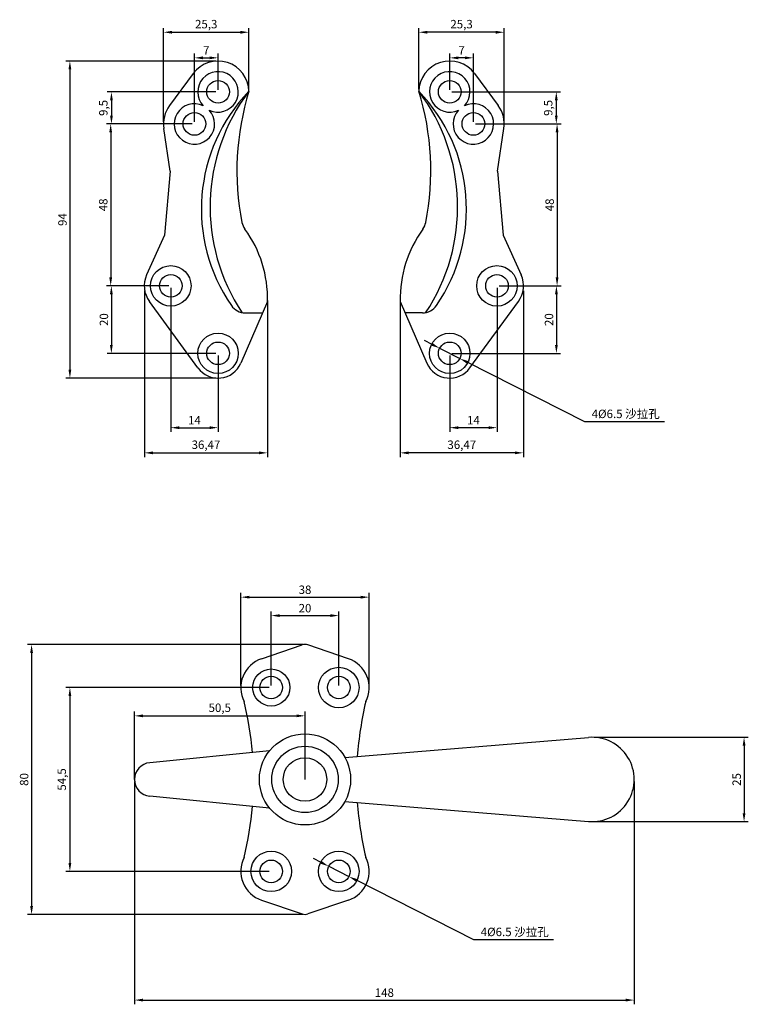
# Model space of a CAD drawing. Units: millimetres. Extents: x 564 to 780, y 434 to 726.
import ezdxf

# ---------------------------------------------------------------- set-up
doc = ezdxf.new("R2010")
doc.units = ezdxf.units.MM
doc.dimstyles.new('ISO-25', dxfattribs={"dimtxt": 2.5, "dimasz": 2.5, "dimexe": 1.25, "dimexo": 0.625, "dimtad": 1, "dimtoh": 1, "dimtxsty": 'Standard', "dimcen": 2.5, "dimadec": 0, "dimazin": 0, "dimtfac": 1, "dimtmove": 0, "dimatfit": 3, "dimfxl": 0, "dimarcsym": 0})

# ---------------------------------------------------------------- blocks, each defined once
blk = doc.blocks.new('*D1')
at = {"color": 0, "lineweight": -2}
for p, q in [((615.51, 695.07), (590.09, 695.07)), ((591.34, 692.57), (591.34, 649.57)), ((608.51, 647.07), (590.09, 647.07))]:
    blk.add_line(p, q, dxfattribs=at)
at = {"color": 0}
for points in [[(590.92, 692.57), (591.75, 692.57), (591.34, 695.07)], [(590.92, 649.57), (591.75, 649.57), (591.34, 647.07)]]:
    blk.add_solid(points, dxfattribs=at)
at = {"layer": 'Defpoints', "color": 0}
for p in [(616.13, 695.07), (591.34, 647.07), (609.13, 647.07)]:
    blk.add_point(p, dxfattribs=at)
at = {"color": 0, "insert": (589.46, 671.07), "char_height": 2.5, "attachment_point": 5, "rotation": 90}
blk.add_mtext('48', dxfattribs=at)
blk = doc.blocks.new('*D2')
at = {"color": 0, "lineweight": -2}
for p, q in [((616.13, 695.7), (616.13, 715.91)), ((623.13, 705.2), (623.13, 715.91)), ((618.63, 714.66), (620.63, 714.66))]:
    blk.add_line(p, q, dxfattribs=at)
at = {"color": 0}
for points in [[(618.63, 715.08), (618.63, 714.25), (616.13, 714.66)], [(620.63, 715.08), (620.63, 714.25), (623.13, 714.66)]]:
    blk.add_solid(points, dxfattribs=at)
at = {"layer": 'Defpoints', "color": 0}
for p in [(623.13, 714.66), (623.13, 704.57), (616.13, 695.07)]:
    blk.add_point(p, dxfattribs=at)
at = {"color": 0, "insert": (619.63, 716.54), "char_height": 2.5, "attachment_point": 5}
blk.add_mtext('7', dxfattribs=at)
blk = doc.blocks.new('*D3')
at = {"color": 0, "lineweight": -2}
for p, q in [((622.51, 704.57), (590.31, 704.57)), ((591.56, 702.07), (591.56, 697.57)), ((615.51, 695.07), (590.31, 695.07))]:
    blk.add_line(p, q, dxfattribs=at)
at = {"color": 0}
for points in [[(591.15, 702.07), (591.98, 702.07), (591.56, 704.57)], [(591.15, 697.57), (591.98, 697.57), (591.56, 695.07)]]:
    blk.add_solid(points, dxfattribs=at)
at = {"layer": 'Defpoints', "color": 0}
for p in [(623.13, 704.57), (591.56, 695.07), (616.13, 695.07)]:
    blk.add_point(p, dxfattribs=at)
at = {"color": 0, "insert": (589.48, 699.82), "char_height": 2.5, "attachment_point": 5, "rotation": 90}
blk.add_mtext('9,5', dxfattribs=at)
blk = doc.blocks.new('*D4')
at = {"color": 0, "lineweight": -2}
for p, q in [((609.13, 646.45), (609.13, 603.79)), ((623.13, 626.45), (623.13, 603.79)), ((611.63, 605.04), (620.63, 605.04))]:
    blk.add_line(p, q, dxfattribs=at)
at = {"color": 0}
for points in [[(611.63, 605.45), (611.63, 604.62), (609.13, 605.04)], [(620.63, 605.45), (620.63, 604.62), (623.13, 605.04)]]:
    blk.add_solid(points, dxfattribs=at)
at = {"layer": 'Defpoints', "color": 0}
for p in [(609.13, 647.07), (623.13, 627.07), (623.13, 605.04)]:
    blk.add_point(p, dxfattribs=at)
at = {"color": 0, "insert": (616.13, 606.91), "char_height": 2.5, "attachment_point": 5}
blk.add_mtext('14', dxfattribs=at)
blk = doc.blocks.new('*D5')
at = {"color": 0, "lineweight": -2}
for p, q in [((601.33, 645.64), (601.33, 596.33)), ((637.79, 642.74), (637.79, 596.33)), ((603.83, 597.58), (635.29, 597.58))]:
    blk.add_line(p, q, dxfattribs=at)
at = {"color": 0}
for points in [[(603.83, 597.99), (603.83, 597.16), (601.33, 597.58)], [(635.29, 597.99), (635.29, 597.16), (637.79, 597.58)]]:
    blk.add_solid(points, dxfattribs=at)
at = {"layer": 'Defpoints', "color": 0}
for p in [(601.33, 646.26), (637.79, 643.37), (637.79, 597.58)]:
    blk.add_point(p, dxfattribs=at)
at = {"color": 0, "insert": (619.56, 599.66), "char_height": 2.5, "attachment_point": 5}
blk.add_mtext('36,47', dxfattribs=at)
blk = doc.blocks.new('*D6')
at = {"color": 0, "lineweight": -2}
for p, q in [((608.51, 647.07), (590.29, 647.07)), ((591.54, 644.57), (591.54, 629.57)), ((622.51, 627.07), (590.29, 627.07))]:
    blk.add_line(p, q, dxfattribs=at)
at = {"color": 0}
for points in [[(591.12, 644.57), (591.95, 644.57), (591.54, 647.07)], [(591.12, 629.57), (591.95, 629.57), (591.54, 627.07)]]:
    blk.add_solid(points, dxfattribs=at)
at = {"layer": 'Defpoints', "color": 0}
for p in [(609.13, 647.07), (591.54, 627.07), (623.13, 627.07)]:
    blk.add_point(p, dxfattribs=at)
at = {"color": 0, "insert": (589.66, 637.07), "char_height": 2.5, "attachment_point": 5, "rotation": 90}
blk.add_mtext('20', dxfattribs=at)
blk = doc.blocks.new('*D7')
at = {"color": 0, "lineweight": -2}
for p, q in [((606.98, 695.7), (606.98, 723.5)), ((609.48, 722.25), (629.78, 722.25)), ((632.28, 705.4), (632.28, 723.5))]:
    blk.add_line(p, q, dxfattribs=at)
at = {"color": 0}
for points in [[(609.48, 722.67), (609.48, 721.83), (606.98, 722.25)], [(629.78, 722.67), (629.78, 721.83), (632.28, 722.25)]]:
    blk.add_solid(points, dxfattribs=at)
at = {"layer": 'Defpoints', "color": 0}
for p in [(632.28, 722.25), (632.28, 704.77), (606.98, 695.07)]:
    blk.add_point(p, dxfattribs=at)
at = {"color": 0, "insert": (619.63, 724.33), "char_height": 2.5, "attachment_point": 5}
blk.add_mtext('25,3', dxfattribs=at)
blk = doc.blocks.new('*D14')
at = {"color": 0, "lineweight": -2}
for p, q in [((682.6, 705.4), (682.6, 723.5)), ((705.4, 722.25), (685.1, 722.25)), ((707.9, 695.7), (707.9, 723.5))]:
    blk.add_line(p, q, dxfattribs=at)
at = {"color": 0}
for points in [[(685.1, 722.67), (685.1, 721.83), (682.6, 722.25)], [(705.4, 722.67), (705.4, 721.83), (707.9, 722.25)]]:
    blk.add_solid(points, dxfattribs=at)
at = {"layer": 'Defpoints', "color": 0}
for p in [(682.6, 722.25), (682.6, 704.77), (707.9, 695.07)]:
    blk.add_point(p, dxfattribs=at)
at = {"color": 0, "insert": (695.25, 724.33), "char_height": 2.5, "attachment_point": 5}
blk.add_mtext('25,3', dxfattribs=at)
blk = doc.blocks.new('*D9')
at = {"color": 0, "lineweight": -2}
for p, q in [((706.37, 647.07), (724.59, 647.07)), ((723.34, 644.57), (723.34, 629.57)), ((692.37, 627.07), (724.59, 627.07))]:
    blk.add_line(p, q, dxfattribs=at)
at = {"color": 0}
for points in [[(722.92, 644.57), (723.76, 644.57), (723.34, 647.07)], [(722.92, 629.57), (723.76, 629.57), (723.34, 627.07)]]:
    blk.add_solid(points, dxfattribs=at)
at = {"layer": 'Defpoints', "color": 0}
for p in [(705.75, 647.07), (691.75, 627.07), (723.34, 627.07)]:
    blk.add_point(p, dxfattribs=at)
at = {"color": 0, "insert": (721.47, 637.07), "char_height": 2.5, "attachment_point": 5, "rotation": 90}
blk.add_mtext('20', dxfattribs=at)
blk = doc.blocks.new('*D13')
at = {"color": 0, "lineweight": -2}
for p, q in [((713.55, 645.64), (713.55, 596.33)), ((677.08, 642.74), (677.08, 596.33)), ((711.05, 597.58), (679.58, 597.58))]:
    blk.add_line(p, q, dxfattribs=at)
at = {"color": 0}
for points in [[(679.58, 597.99), (679.58, 597.16), (677.08, 597.58)], [(711.05, 597.99), (711.05, 597.16), (713.55, 597.58)]]:
    blk.add_solid(points, dxfattribs=at)
at = {"layer": 'Defpoints', "color": 0}
for p in [(713.55, 646.26), (677.08, 643.37), (677.08, 597.58)]:
    blk.add_point(p, dxfattribs=at)
at = {"color": 0, "insert": (695.32, 599.66), "char_height": 2.5, "attachment_point": 5}
blk.add_mtext('36,47', dxfattribs=at)
blk = doc.blocks.new('*D12')
at = {"color": 0, "lineweight": -2}
for p, q in [((705.75, 646.45), (705.75, 603.79)), ((691.75, 626.45), (691.75, 603.79)), ((703.25, 605.04), (694.25, 605.04))]:
    blk.add_line(p, q, dxfattribs=at)
at = {"color": 0}
for points in [[(694.25, 605.45), (694.25, 604.62), (691.75, 605.04)], [(703.25, 605.45), (703.25, 604.62), (705.75, 605.04)]]:
    blk.add_solid(points, dxfattribs=at)
at = {"layer": 'Defpoints', "color": 0}
for p in [(705.75, 647.07), (691.75, 627.07), (691.75, 605.04)]:
    blk.add_point(p, dxfattribs=at)
at = {"color": 0, "insert": (698.75, 606.91), "char_height": 2.5, "attachment_point": 5}
blk.add_mtext('14', dxfattribs=at)
blk = doc.blocks.new('*D8')
at = {"color": 0, "lineweight": -2}
for p, q in [((692.37, 704.57), (724.56, 704.57)), ((723.31, 702.07), (723.31, 697.57)), ((699.37, 695.07), (724.56, 695.07))]:
    blk.add_line(p, q, dxfattribs=at)
at = {"color": 0}
for points in [[(722.9, 702.07), (723.73, 702.07), (723.31, 704.57)], [(722.9, 697.57), (723.73, 697.57), (723.31, 695.07)]]:
    blk.add_solid(points, dxfattribs=at)
at = {"layer": 'Defpoints', "color": 0}
for p in [(691.75, 704.57), (698.75, 695.07), (723.31, 695.07)]:
    blk.add_point(p, dxfattribs=at)
at = {"color": 0, "insert": (721.23, 699.82), "char_height": 2.5, "attachment_point": 5, "rotation": 90}
blk.add_mtext('9,5', dxfattribs=at)
blk = doc.blocks.new('*D11')
at = {"color": 0, "lineweight": -2}
for p, q in [((691.75, 705.2), (691.75, 715.91)), ((698.75, 695.7), (698.75, 715.91)), ((696.25, 714.66), (694.25, 714.66))]:
    blk.add_line(p, q, dxfattribs=at)
at = {"color": 0}
for points in [[(694.25, 715.08), (694.25, 714.25), (691.75, 714.66)], [(696.25, 715.08), (696.25, 714.25), (698.75, 714.66)]]:
    blk.add_solid(points, dxfattribs=at)
at = {"layer": 'Defpoints', "color": 0}
for p in [(691.75, 714.66), (691.75, 704.57), (698.75, 695.07)]:
    blk.add_point(p, dxfattribs=at)
at = {"color": 0, "insert": (695.25, 716.54), "char_height": 2.5, "attachment_point": 5}
blk.add_mtext('7', dxfattribs=at)
blk = doc.blocks.new('*D10')
at = {"color": 0, "lineweight": -2}
for p, q in [((699.37, 695.07), (724.79, 695.07)), ((723.54, 692.57), (723.54, 649.57)), ((706.37, 647.07), (724.79, 647.07))]:
    blk.add_line(p, q, dxfattribs=at)
at = {"color": 0}
for points in [[(723.12, 692.57), (723.96, 692.57), (723.54, 695.07)], [(723.12, 649.57), (723.96, 649.57), (723.54, 647.07)]]:
    blk.add_solid(points, dxfattribs=at)
at = {"layer": 'Defpoints', "color": 0}
for p in [(698.75, 695.07), (705.75, 647.07), (723.54, 647.07)]:
    blk.add_point(p, dxfattribs=at)
at = {"color": 0, "insert": (721.67, 671.07), "char_height": 2.5, "attachment_point": 5, "rotation": 90}
blk.add_mtext('48', dxfattribs=at)
blk = doc.blocks.new('*D15')
at = {"color": 0, "lineweight": -2}
for p, q in [((686.53, 629.72), (684.3, 630.85)), ((688.76, 628.59), (694.73, 625.56)), ((731.75, 606.79), (696.96, 624.43)), ((755.34, 606.79), (731.75, 606.79))]:
    blk.add_line(p, q, dxfattribs=at)
at = {"color": 0}
for points in [[(686.72, 630.09), (686.34, 629.35), (688.76, 628.59)], [(697.15, 624.8), (696.77, 624.06), (694.73, 625.56)]]:
    blk.add_solid(points, dxfattribs=at)
at = {"layer": 'Defpoints', "color": 0}
for p in [(688.76, 628.59), (694.73, 625.56)]:
    blk.add_point(p, dxfattribs=at)
at = {"color": 0, "insert": (743.86, 609.13), "char_height": 2.5, "attachment_point": 5}
blk.add_mtext('4%%c6.5{\\fPMingLiU|b0|i0|c136|p54; 沙拉孔}', dxfattribs=at)
blk = doc.blocks.new('*D16')
at = {"color": 0, "lineweight": -2}
for p, q in [((638.26, 528.01), (578.01, 528.01)), ((579.26, 525.51), (579.26, 476.01)), ((638.26, 473.51), (578.01, 473.51))]:
    blk.add_line(p, q, dxfattribs=at)
at = {"color": 0}
for points in [[(578.84, 525.51), (579.67, 525.51), (579.26, 528.01)], [(578.84, 476.01), (579.67, 476.01), (579.26, 473.51)]]:
    blk.add_solid(points, dxfattribs=at)
at = {"layer": 'Defpoints', "color": 0}
for p in [(638.89, 528.01), (579.26, 473.51), (638.89, 473.51)]:
    blk.add_point(p, dxfattribs=at)
at = {"color": 0, "insert": (577.17, 500.76), "char_height": 2.5, "attachment_point": 5, "rotation": 90}
blk.add_mtext('54,5', dxfattribs=at)
blk = doc.blocks.new('*D17')
at = {"color": 0, "lineweight": -2}
for p, q in [((648.26, 540.76), (566.66, 540.76)), ((567.91, 538.26), (567.91, 463.26)), ((648.26, 460.76), (566.66, 460.76))]:
    blk.add_line(p, q, dxfattribs=at)
at = {"color": 0}
for points in [[(567.49, 538.26), (568.33, 538.26), (567.91, 540.76)], [(567.49, 463.26), (568.33, 463.26), (567.91, 460.76)]]:
    blk.add_solid(points, dxfattribs=at)
at = {"layer": 'Defpoints', "color": 0}
for p in [(648.89, 540.76), (567.91, 460.76), (648.89, 460.76)]:
    blk.add_point(p, dxfattribs=at)
at = {"color": 0, "insert": (566.03, 500.76), "char_height": 2.5, "attachment_point": 5, "rotation": 90}
blk.add_mtext('80', dxfattribs=at)
blk = doc.blocks.new('*D18')
at = {"color": 0, "lineweight": -2}
for p, q in [((638.89, 528.64), (638.89, 550.59)), ((641.39, 549.34), (656.39, 549.34)), ((658.89, 528.64), (658.89, 550.59))]:
    blk.add_line(p, q, dxfattribs=at)
at = {"color": 0}
for points in [[(641.39, 549.75), (641.39, 548.92), (638.89, 549.34)], [(656.39, 549.75), (656.39, 548.92), (658.89, 549.34)]]:
    blk.add_solid(points, dxfattribs=at)
at = {"layer": 'Defpoints', "color": 0}
for p in [(658.89, 549.34), (638.89, 528.01), (658.89, 528.01)]:
    blk.add_point(p, dxfattribs=at)
at = {"color": 0, "insert": (648.89, 551.21), "char_height": 2.5, "attachment_point": 5}
blk.add_mtext('20', dxfattribs=at)
blk = doc.blocks.new('*D19')
at = {"color": 0, "lineweight": -2}
for p, q in [((629.89, 528.64), (629.89, 556.05)), ((632.39, 554.8), (665.39, 554.8)), ((667.89, 528.64), (667.89, 556.05))]:
    blk.add_line(p, q, dxfattribs=at)
at = {"color": 0}
for points in [[(632.39, 555.21), (632.39, 554.38), (629.89, 554.8)], [(665.39, 555.21), (665.39, 554.38), (667.89, 554.8)]]:
    blk.add_solid(points, dxfattribs=at)
at = {"layer": 'Defpoints', "color": 0}
for p in [(667.89, 554.8), (629.89, 528.01), (667.89, 528.01)]:
    blk.add_point(p, dxfattribs=at)
at = {"color": 0, "insert": (648.89, 556.67), "char_height": 2.5, "attachment_point": 5}
blk.add_mtext('38', dxfattribs=at)
blk = doc.blocks.new('*D20')
at = {"color": 0, "lineweight": -2}
for p, q in [((598.39, 500.14), (598.39, 434.11)), ((746.39, 500.14), (746.39, 434.11)), ((600.89, 435.36), (743.89, 435.36))]:
    blk.add_line(p, q, dxfattribs=at)
at = {"color": 0}
for points in [[(600.89, 435.78), (600.89, 434.95), (598.39, 435.36)], [(743.89, 435.78), (743.89, 434.95), (746.39, 435.36)]]:
    blk.add_solid(points, dxfattribs=at)
at = {"layer": 'Defpoints', "color": 0}
for p in [(598.39, 500.76), (746.39, 500.76), (746.39, 435.36)]:
    blk.add_point(p, dxfattribs=at)
at = {"color": 0, "insert": (672.39, 437.24), "char_height": 2.5, "attachment_point": 5}
blk.add_mtext('148', dxfattribs=at)
blk = doc.blocks.new('*D21')
at = {"color": 0, "lineweight": -2}
for p, q in [((653.67, 476.16), (651.44, 477.29)), ((655.9, 475.03), (661.87, 472)), ((698.89, 453.23), (664.1, 470.87)), ((722.48, 453.23), (698.89, 453.23))]:
    blk.add_line(p, q, dxfattribs=at)
at = {"color": 0}
for points in [[(653.86, 476.53), (653.48, 475.79), (655.9, 475.03)], [(664.29, 471.24), (663.91, 470.5), (661.87, 472)]]:
    blk.add_solid(points, dxfattribs=at)
at = {"layer": 'Defpoints', "color": 0}
for p in [(655.9, 475.03), (661.87, 472)]:
    blk.add_point(p, dxfattribs=at)
at = {"color": 0, "insert": (711, 455.57), "char_height": 2.5, "attachment_point": 5}
blk.add_mtext('4%%c6.5{\\fPMingLiU|b0|i0|c136|p54; 沙拉孔}', dxfattribs=at)
blk = doc.blocks.new('*D22')
at = {"color": 0, "lineweight": -2}
for p, q in [((734.51, 513.26), (780.17, 513.26)), ((778.92, 510.76), (778.92, 490.76)), ((734.51, 488.26), (780.17, 488.26))]:
    blk.add_line(p, q, dxfattribs=at)
at = {"color": 0}
for points in [[(778.5, 510.76), (779.34, 510.76), (778.92, 513.26)], [(778.5, 490.76), (779.34, 490.76), (778.92, 488.26)]]:
    blk.add_solid(points, dxfattribs=at)
at = {"layer": 'Defpoints', "color": 0}
for p in [(733.89, 513.26), (733.89, 488.26), (778.92, 488.26)]:
    blk.add_point(p, dxfattribs=at)
at = {"color": 0, "insert": (777.05, 500.76), "char_height": 2.5, "attachment_point": 5, "rotation": 90}
blk.add_mtext('25', dxfattribs=at)
blk = doc.blocks.new('*D23')
at = {"color": 0, "lineweight": -2}
for p, q in [((622.51, 713.72), (578.01, 713.72)), ((579.26, 711.22), (579.26, 622.22)), ((622.51, 619.72), (578.01, 619.72))]:
    blk.add_line(p, q, dxfattribs=at)
at = {"color": 0}
for points in [[(578.84, 711.22), (579.67, 711.22), (579.26, 713.72)], [(578.84, 622.22), (579.67, 622.22), (579.26, 619.72)]]:
    blk.add_solid(points, dxfattribs=at)
at = {"layer": 'Defpoints', "color": 0}
for p in [(623.13, 713.72), (579.26, 619.72), (623.13, 619.72)]:
    blk.add_point(p, dxfattribs=at)
at = {"color": 0, "insert": (577.38, 666.72), "char_height": 2.5, "attachment_point": 5, "rotation": 90}
blk.add_mtext('94', dxfattribs=at)
blk = doc.blocks.new('*D24')
at = {"color": 0, "lineweight": -2}
for p, q in [((598.39, 500.76), (598.39, 520.87)), ((600.89, 519.62), (646.39, 519.62)), ((648.89, 500.76), (648.89, 520.87))]:
    blk.add_line(p, q, dxfattribs=at)
at = {"color": 0}
for points in [[(600.89, 520.04), (600.89, 519.2), (598.39, 519.62)], [(646.39, 520.04), (646.39, 519.2), (648.89, 519.62)]]:
    blk.add_solid(points, dxfattribs=at)
at = {"layer": 'Defpoints', "color": 0}
for p in [(648.89, 519.62), (598.39, 500.14), (648.89, 500.14)]:
    blk.add_point(p, dxfattribs=at)
at = {"color": 0, "insert": (623.64, 521.7), "char_height": 2.5, "attachment_point": 5}
blk.add_mtext('50,5', dxfattribs=at)

msp = doc.modelspace()

# ---------------------------------------------------------------- linework, layer by layer
for p, q in [((615.766, 710.003), (608.766, 700.503)), ((699.112, 710.003), (706.112, 700.503)), ((608.983, 681.075), (607.084, 693.716)), ((705.896, 681.075), (707.794, 693.716)), ((608.983, 681.075), (607.283, 662.075)), ((705.896, 681.075), (707.596, 662.075)), ((607.283, 662.075), (601.976, 650.3)), ((707.596, 662.075), (712.902, 650.3)), ((617.164, 622.785), (602.795, 642.442)), ((637.783, 642.472), (629.881, 624.163)), ((677.096, 642.472), (684.997, 624.163)), ((697.714, 622.785), (712.083, 642.442)), ((631.197, 639.063), (636.312, 639.063)), ((683.681, 639.063), (678.567, 639.063)), ((635.998, 536.539), (648.084, 540.632)), ((661.773, 536.539), (649.688, 540.632)), ((660.718, 507.264), (732.857, 513.222)), ((638.398, 509.264), (602.892, 505.74)), ((638.398, 492.264), (602.892, 495.789)), ((660.718, 494.264), (732.857, 488.307)), ((635.998, 464.99), (648.084, 460.896)), ((661.773, 464.99), (649.688, 460.896))]:
    msp.add_line(p, q)
for centre, radius in [((623.133, 704.575), 3.35), ((691.746, 704.575), 3.35), ((616.133, 695.075), 3.35), ((698.746, 695.075), 3.35), ((609.133, 647.075), 6), ((705.746, 647.075), 6), ((609.133, 647.075), 3.35), ((705.746, 647.075), 3.35), ((623.133, 627.075), 6), ((623.133, 627.075), 3.35), ((691.746, 627.075), 6), ((691.746, 627.075), 3.35), ((638.886, 528.014), 5.5), ((638.886, 528.014), 3.35), ((658.886, 528.014), 6), ((658.886, 528.014), 3.35), ((648.886, 500.764), 13.5), ((648.886, 500.764), 9.837), ((648.886, 500.764), 6.441), ((638.886, 473.514), 6), ((658.886, 473.514), 6), ((638.886, 473.514), 3.35), ((658.886, 473.514), 3.35)]:
    msp.add_circle(centre, radius)
for centre, radius, start, end in [((623.133, 704.575), 9.15, 1.24373, 143.61565), ((691.746, 704.575), 9.15, 36.38435, 178.75627), ((623.133, 704.575), 6, 244.07983, 223.15147), ((691.746, 704.575), 6, 316.84853, 295.92017), ((668.579, 669.817), 50.394, 136.07879, 214.56395), ((677.616, 670.499), 56.834, 142.9096, 213.58039), ((708.369, 681.245), 79.643, 162.81666, 191.13186), ((637.262, 670.499), 56.834, 326.41961, 37.0904), ((606.509, 681.245), 79.643, 348.86814, 17.18334), ((646.299, 669.817), 50.394, 325.43605, 43.92121), ((616.133, 695.075), 9.15, 143.61565, 188.54125), ((616.133, 695.075), 6, 64.07983, 43.15147), ((698.746, 695.075), 6, 136.84853, 115.92017), ((698.746, 695.075), 9.15, 351.45875, 36.38435), ((623.133, 704.575), 9.15, 283.46258, 283.93752), ((691.746, 704.575), 9.15, 256.06248, 256.53742), ((635.13, 666.833), 5, 191.13186, 216.17584), ((679.748, 666.833), 5, 323.82416, 348.86814), ((603.04, 643.368), 34.754, 358.5232, 36.17584), ((711.838, 643.368), 34.754, 143.82416, 181.4768), ((609.133, 647.075), 7.85, 155.7391, 216.16612), ((705.746, 647.075), 7.85, 323.83388, 24.2609), ((631.197, 644.063), 5, 214.56395, 270), ((683.681, 644.063), 5, 270, 325.43605), ((623.133, 627.075), 7.35, 215.70535, 336.65702), ((691.746, 627.075), 7.35, 203.34298, 324.29465), ((648.886, 538.264), 2.5, 71.28754, 108.71246), ((638.886, 528.014), 9, 108.71246, 207.42664), ((658.886, 528.014), 9, 332.57336, 71.28754), ((509.323, 496.399), 124.639, 5.69325, 12.73248), ((788.448, 496.399), 124.639, 167.26752, 174.86179), ((733.886, 500.764), 12.5, 265.27895, 94.72105), ((603.386, 500.764), 5, 95.66885, 264.33115), ((788.448, 505.13), 124.639, 185.13821, 192.73248), ((509.323, 505.13), 124.639, 347.26752, 354.30675), ((638.886, 473.514), 9, 152.57336, 251.28754), ((658.886, 473.514), 9, 288.71246, 27.42664), ((648.886, 463.264), 2.5, 251.28754, 288.71246)]:
    msp.add_arc(centre, radius, start, end)

# ---------------------------------------------------------------- dimensions: what is measured, and where the dimension line sits
for base, p1, p2, picture, middle in [((632.281, 722.25), (606.983, 695.075), (632.281, 704.774), '*D7', (619.632, 724.333)), ((623.133, 714.664), (616.133, 695.075), (623.133, 704.575), '*D2', (619.633, 716.539)), ((637.794, 597.578), (601.325, 646.261), (637.794, 643.368), '*D5', (619.56, 599.661)), ((623.133, 605.037), (609.133, 647.075), (623.133, 627.075), '*D4', (616.133, 606.912)), ((667.886, 554.796), (629.886, 528.014), (667.886, 528.014), '*D19', (648.886, 556.671)), ((658.886, 549.336), (638.886, 528.014), (658.886, 528.014), '*D18', (648.886, 551.211)), ((648.886, 519.62), (598.386, 500.139), (648.886, 500.139), '*D24', (623.636, 521.703)), ((746.386, 435.363), (598.386, 500.764), (746.386, 500.764), '*D20', (672.386, 437.238))]:
    dim = msp.add_linear_dim(base=base, p1=p1, p2=p2, dimstyle='ISO-25')
    dim.commit()
    dim.dimension.update_dxf_attribs({"geometry": picture, "text_midpoint": middle})
for base, p1, p2, angle, picture, middle in [((682.598, 722.25), (707.896, 695.075), (682.598, 704.774), 180, '*D14', (695.247, 724.333)), ((691.746, 714.664), (698.746, 695.075), (691.746, 704.575), 180, '*D11', (695.246, 716.539)), ((579.258, 619.725), (623.133, 713.725), (623.133, 619.725), 90, '*D23', (577.383, 666.725)), ((591.564, 695.075), (623.133, 704.575), (616.133, 695.075), 90, '*D3', (589.481, 699.825)), ((723.314, 695.075), (691.746, 704.575), (698.746, 695.075), 90, '*D8', (721.231, 699.825)), ((591.337, 647.075), (616.133, 695.075), (609.133, 647.075), 90, '*D1', (589.462, 671.075)), ((723.541, 647.075), (698.746, 695.075), (705.746, 647.075), 90, '*D10', (721.666, 671.075)), ((591.537, 627.075), (609.133, 647.075), (623.133, 627.075), 90, '*D6', (589.662, 637.075)), ((677.084, 597.578), (713.553, 646.261), (677.084, 643.368), 180, '*D13', (695.319, 599.661)), ((723.342, 627.075), (705.746, 647.075), (691.746, 627.075), 90, '*D9', (721.467, 637.075)), ((691.746, 605.037), (705.746, 647.075), (691.746, 627.075), 180, '*D12', (698.746, 606.912)), ((778.92, 488.264), (733.886, 513.264), (733.886, 488.264), 90, '*D22', (777.045, 500.764))]:
    dim = msp.add_linear_dim(base=base, p1=p1, p2=p2, angle=angle, dimstyle='ISO-25')
    dim.commit()
    dim.dimension.update_dxf_attribs({"geometry": picture, "text_midpoint": middle})
for p1, p2, picture, middle in [((688.758, 628.59), (694.733, 625.56), '*D15', (743.858, 606.791)), ((655.898, 475.029), (661.874, 471.999), '*D21', (710.998, 453.23))]:
    dim = msp.add_diameter_dim_2p(p1=p1, p2=p2, text='4%%c6.5{\\fPMingLiU|b0|i0|c136|p54; 沙拉孔}', dimstyle='ISO-25')
    dim.commit()
    dim.dimension.update_dxf_attribs({"geometry": picture, "text_midpoint": middle, "dimtype": 163})
for base, p1, p2, picture, middle in [((567.91, 460.764), (648.886, 540.764), (648.886, 460.764), '*D17', (567.91, 500.764)), ((579.257, 473.514), (638.886, 528.014), (638.886, 473.514), '*D16', (579.257, 500.764))]:
    dim = msp.add_linear_dim(base=base, p1=p1, p2=p2, angle=90, dimstyle='ISO-25')
    dim.commit()
    dim.dimension.update_dxf_attribs({"geometry": picture, "text_midpoint": middle, "dimtype": 160})

doc.saveas('drawing.dxf')
